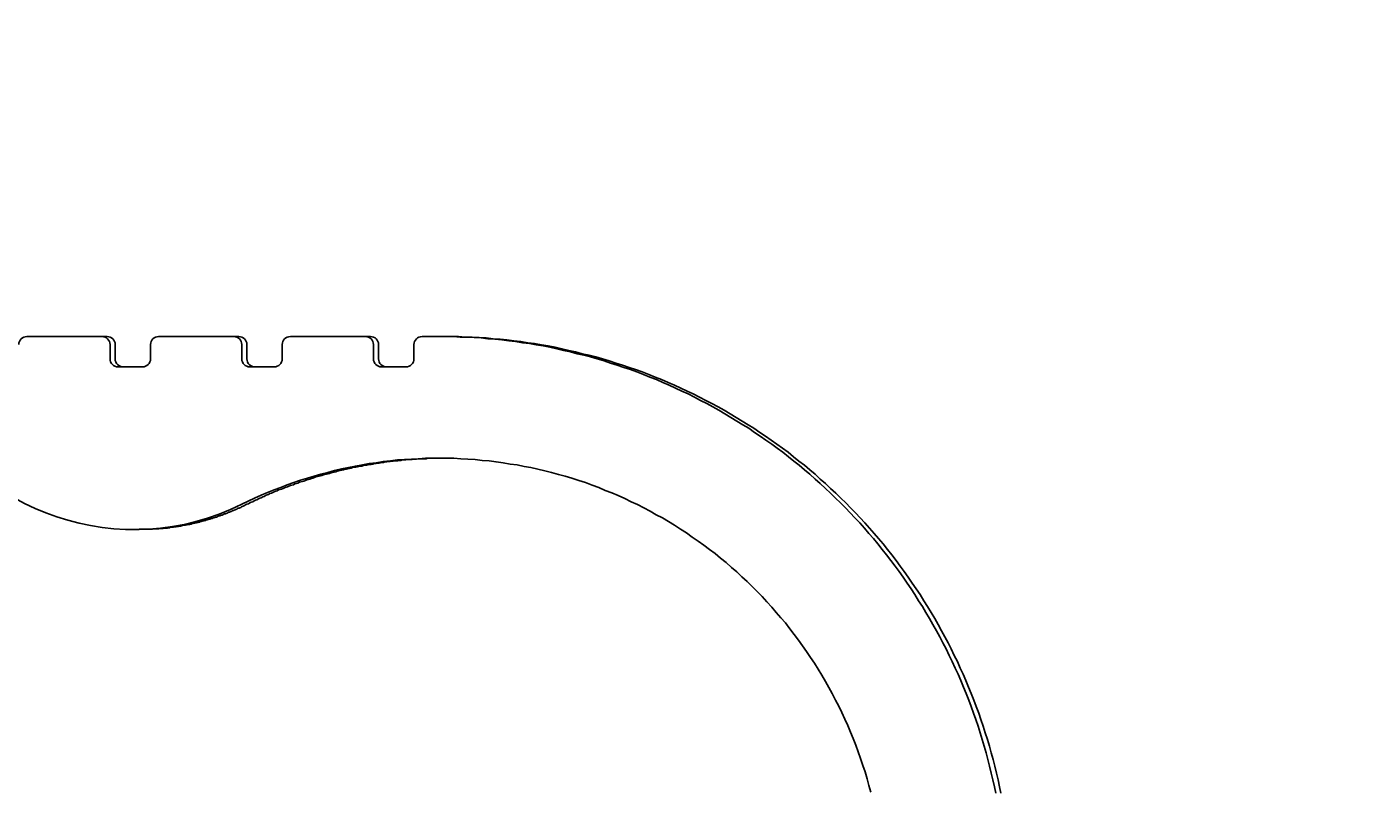
# Model space of a CAD drawing. Extents: x 0 to 2520, y 0 to 1782.
# Drawn here: x 377 to 410, y 1450 to 1469 of the extents above; entities that cross this region are included whole.
import ezdxf

# ---------------------------------------------------------------- set-up
doc = ezdxf.new("R2010")
doc.units = 0
doc.header["$LTSCALE"] = 6
doc.layers.get('0').update_dxf_attribs({"linetype": 'CONTINUOUS'})
doc.layers.get('DEFPOINTS').update_dxf_attribs({"linetype": 'CONTINUOUS'})
doc.layers.add('DIMENSION__ISO_', color=7, linetype='CONTINUOUS')
doc.layers.add('VISIBLE__ISO_', color=7, linetype='CONTINUOUS')
doc.styles.add('NOTE_TEXT__ISO_', font='txt.shx', dxfattribs={"bigfont": 'bigfont.shx'})
doc.dimstyles.get("Standard").update_dxf_attribs({"dimtxt": 0.18, "dimasz": 0.18, "dimexe": 0.18, "dimexo": 0.0625, "dimgap": 0.09, "dimtad": 0, "dimtih": 1, "dimtoh": 1, "dimzin": 0, "dimcen": 0.09, "dimazin": 3, "dimtfac": 1, "dimtofl": 0, "dimtmove": 0, "dimatfit": 3})

# ---------------------------------------------------------------- blocks, each defined once
blk = doc.blocks.new('*U114')
at = {"layer": 'DIMENSION__ISO_', "style": 'NOTE_TEXT__ISO_'}
blk.add_text('157.50 mm [6.201 in]', height=18, dxfattribs=at).set_placement((388.82, 1563.75))
blk = doc.blocks.new('*D13')
at = {"layer": 'DEFPOINTS', "color": 0}
for p in [(600.77, 1559.178), (443.27, 1403.374), (600.77, 1403.374)]:
    blk.add_point(p, dxfattribs=at)
at = {"layer": 'DIMENSION__ISO_'}
for p, q in [((443.27, 1403.374), (443.27, 1578.228)), ((600.77, 1403.374), (600.77, 1578.228)), ((458.27, 1559.178), (585.77, 1559.178))]:
    blk.add_line(p, q, dxfattribs=at)
for points in [[(458.27, 1561.678), (458.27, 1556.678), (443.27, 1559.178)], [(585.77, 1561.678), (585.77, 1556.678), (600.77, 1559.178)]]:
    blk.add_solid(points, dxfattribs=at)
blk.add_blockref('*U114', (0, 0))
blk = doc.blocks.new('*U116')
at = {"layer": 'DIMENSION__ISO_', "style": 'NOTE_TEXT__ISO_'}
blk.add_text('25.00 mm [0.984 in]', height=18, rotation=90, dxfattribs=at).set_placement((323.117, 1287.174))
blk = doc.blocks.new('*D15')
at = {"layer": 'DEFPOINTS', "color": 0}
for p in [(361.48, 1428.374), (327.689, 1403.374), (443.27, 1403.374)]:
    blk.add_point(p, dxfattribs=at)
at = {"layer": 'DIMENSION__ISO_'}
for p, q in [((327.689, 1443.374), (327.689, 1458.374)), ((361.48, 1428.374), (308.639, 1428.374)), ((327.689, 1428.374), (327.689, 1403.374)), ((443.27, 1403.374), (308.639, 1403.374)), ((327.689, 1388.374), (327.689, 1373.374))]:
    blk.add_line(p, q, dxfattribs=at)
for points in [[(325.189, 1443.374), (330.189, 1443.374), (327.689, 1428.374)], [(325.189, 1388.374), (330.189, 1388.374), (327.689, 1403.374)]]:
    blk.add_solid(points, dxfattribs=at)
blk.add_blockref('*U116', (0, 0))

msp = doc.modelspace()

# ---------------------------------------------------------------- linework, layer by layer
at = {"layer": 'VISIBLE__ISO_'}
for p, q in [((378.878, 1461.374), (377.028, 1461.374)), ((378.878, 1461.374), (379.005, 1461.374)), ((379.078, 1460.824), (379.078, 1461.174)), ((379.205, 1460.824), (379.205, 1461.174)), ((380.078, 1461.174), (380.078, 1460.824)), ((382.128, 1461.374), (380.278, 1461.374)), ((382.128, 1461.374), (382.255, 1461.374)), ((382.328, 1460.824), (382.328, 1461.174)), ((382.455, 1460.824), (382.455, 1461.174)), ((383.328, 1461.174), (383.328, 1460.824)), ((385.378, 1461.374), (383.528, 1461.374)), ((385.378, 1461.374), (385.505, 1461.374)), ((385.578, 1460.824), (385.578, 1461.174)), ((385.705, 1460.824), (385.705, 1461.174)), ((386.578, 1461.174), (386.578, 1460.824)), ((387.203, 1461.374), (386.778, 1461.374)), ((387.203, 1461.374), (387.33, 1461.374)), ((379.878, 1460.624), (379.278, 1460.624)), ((383.128, 1460.624), (382.528, 1460.624)), ((386.378, 1460.624), (385.778, 1460.624)), ((379.672, 1456.615), (379.8, 1456.615))]:
    msp.add_line(p, q, dxfattribs=at)
for points in [[(400.934, 1450.11, 0), (400.899, 1450.27, 0), (400.862, 1450.44, 0), (400.824, 1450.61, 0), (400.783, 1450.78, 0), (400.74, 1450.94, 0), (400.696, 1451.11, 0), (400.649, 1451.27, 0), (400.6, 1451.44, 0), (400.549, 1451.6, 0), (400.496, 1451.77, 0), (400.441, 1451.93, 0), (400.384, 1452.09, 0), (400.325, 1452.25, 0), (400.265, 1452.41, 0), (400.202, 1452.57, 0), (400.137, 1452.73, 0), (400.07, 1452.89, 0), (400.002, 1453.05, 0), (399.931, 1453.2, 0), (399.859, 1453.36, 0), (399.784, 1453.51, 0), (399.708, 1453.67, 0), (399.63, 1453.82, 0), (399.55, 1453.97, 0), (399.468, 1454.12, 0), (399.384, 1454.27, 0), (399.298, 1454.42, 0), (399.211, 1454.57, 0), (399.122, 1454.72, 0), (399.031, 1454.86, 0), (398.938, 1455.01, 0), (398.843, 1455.15, 0), (398.747, 1455.29, 0), (398.649, 1455.44, 0), (398.549, 1455.58, 0), (398.448, 1455.71, 0), (398.344, 1455.85, 0), (398.24, 1455.99, 0), (398.133, 1456.12, 0), (398.025, 1456.26, 0), (397.915, 1456.39, 0), (397.804, 1456.52, 0), (397.691, 1456.65, 0), (397.576, 1456.78, 0), (397.46, 1456.9, 0), (397.342, 1457.03, 0), (397.223, 1457.15, 0), (397.102, 1457.27, 0), (396.98, 1457.39, 0), (396.856, 1457.51, 0), (396.731, 1457.63, 0), (396.604, 1457.75, 0), (396.476, 1457.86, 0), (396.347, 1457.98, 0), (396.216, 1458.09, 0), (396.084, 1458.2, 0), (395.951, 1458.3, 0), (395.816, 1458.41, 0), (395.68, 1458.52, 0), (395.542, 1458.62, 0), (395.404, 1458.72, 0), (395.264, 1458.82, 0), (395.123, 1458.92, 0), (394.981, 1459.01, 0), (394.837, 1459.11, 0), (394.693, 1459.2, 0), (394.547, 1459.29, 0), (394.4, 1459.38, 0), (394.252, 1459.47, 0), (394.103, 1459.56, 0), (393.953, 1459.64, 0), (393.802, 1459.72, 0), (393.65, 1459.8, 0), (393.497, 1459.88, 0), (393.343, 1459.96, 0), (393.188, 1460.03, 0), (393.033, 1460.1, 0), (392.876, 1460.17, 0), (392.719, 1460.24, 0), (392.56, 1460.31, 0), (392.401, 1460.37, 0), (392.241, 1460.44, 0), (392.081, 1460.5, 0), (391.919, 1460.56, 0), (391.757, 1460.61, 0), (391.594, 1460.67, 0), (391.431, 1460.72, 0), (391.267, 1460.77, 0), (391.102, 1460.82, 0), (390.937, 1460.87, 0), (390.771, 1460.91, 0), (390.604, 1460.95, 0), (390.437, 1461, 0), (390.27, 1461.03, 0), (390.102, 1461.07, 0), (389.934, 1461.11, 0), (389.765, 1461.14, 0), (389.596, 1461.17, 0), (389.427, 1461.2, 0), (389.257, 1461.22, 0), (389.087, 1461.25, 0), (388.916, 1461.27, 0), (388.746, 1461.29, 0), (388.575, 1461.31, 0), (388.404, 1461.32, 0), (388.233, 1461.34, 0), (388.061, 1461.35, 0), (387.89, 1461.36, 0), (387.718, 1461.36, 0), (387.546, 1461.37, 0), (387.374, 1461.37, 0), (387.203, 1461.37, 0)], [(401.061, 1450.11, 0), (401.026, 1450.27, 0), (400.99, 1450.44, 0), (400.951, 1450.61, 0), (400.91, 1450.78, 0), (400.868, 1450.94, 0), (400.823, 1451.11, 0), (400.776, 1451.27, 0), (400.727, 1451.44, 0), (400.676, 1451.6, 0), (400.623, 1451.77, 0), (400.569, 1451.93, 0), (400.512, 1452.09, 0), (400.453, 1452.25, 0), (400.392, 1452.41, 0), (400.329, 1452.57, 0), (400.264, 1452.73, 0), (400.198, 1452.89, 0), (400.129, 1453.05, 0), (400.058, 1453.2, 0), (399.986, 1453.36, 0), (399.911, 1453.51, 0), (399.835, 1453.67, 0), (399.757, 1453.82, 0), (399.677, 1453.97, 0), (399.595, 1454.12, 0), (399.511, 1454.27, 0), (399.426, 1454.42, 0), (399.338, 1454.57, 0), (399.249, 1454.72, 0), (399.158, 1454.86, 0), (399.065, 1455.01, 0), (398.971, 1455.15, 0), (398.874, 1455.29, 0), (398.776, 1455.44, 0), (398.676, 1455.58, 0), (398.575, 1455.71, 0), (398.472, 1455.85, 0), (398.367, 1455.99, 0), (398.26, 1456.12, 0), (398.152, 1456.26, 0), (398.042, 1456.39, 0), (397.931, 1456.52, 0), (397.818, 1456.65, 0), (397.703, 1456.78, 0), (397.587, 1456.9, 0), (397.469, 1457.03, 0), (397.35, 1457.15, 0), (397.23, 1457.27, 0), (397.107, 1457.39, 0), (396.984, 1457.51, 0), (396.858, 1457.63, 0), (396.732, 1457.75, 0), (396.604, 1457.86, 0), (396.474, 1457.98, 0), (396.344, 1458.09, 0), (396.212, 1458.2, 0), (396.078, 1458.3, 0), (395.943, 1458.41, 0), (395.807, 1458.52, 0), (395.67, 1458.62, 0), (395.531, 1458.72, 0), (395.391, 1458.82, 0), (395.25, 1458.92, 0), (395.108, 1459.01, 0), (394.965, 1459.11, 0), (394.82, 1459.2, 0), (394.674, 1459.29, 0), (394.527, 1459.38, 0), (394.38, 1459.47, 0), (394.231, 1459.56, 0), (394.081, 1459.64, 0), (393.93, 1459.72, 0), (393.778, 1459.8, 0), (393.625, 1459.88, 0), (393.471, 1459.96, 0), (393.316, 1460.03, 0), (393.16, 1460.1, 0), (393.003, 1460.17, 0), (392.846, 1460.24, 0), (392.688, 1460.31, 0), (392.528, 1460.37, 0), (392.369, 1460.44, 0), (392.208, 1460.5, 0), (392.046, 1460.56, 0), (391.884, 1460.61, 0), (391.722, 1460.67, 0), (391.558, 1460.72, 0), (391.394, 1460.77, 0), (391.229, 1460.82, 0), (391.064, 1460.87, 0), (390.898, 1460.91, 0), (390.732, 1460.95, 0), (390.565, 1461, 0), (390.397, 1461.03, 0), (390.23, 1461.07, 0), (390.061, 1461.11, 0), (389.893, 1461.14, 0), (389.724, 1461.17, 0), (389.554, 1461.2, 0), (389.384, 1461.22, 0), (389.214, 1461.25, 0), (389.044, 1461.27, 0), (388.873, 1461.29, 0), (388.702, 1461.31, 0), (388.531, 1461.32, 0), (388.36, 1461.34, 0), (388.189, 1461.35, 0), (388.017, 1461.36, 0), (387.845, 1461.36, 0), (387.674, 1461.37, 0), (387.502, 1461.37, 0), (387.33, 1461.37, 0)], [(397.851, 1450.14, 0), (397.805, 1450.3, 0), (397.758, 1450.47, 0), (397.707, 1450.64, 0), (397.654, 1450.8, 0), (397.598, 1450.97, 0), (397.54, 1451.13, 0), (397.479, 1451.3, 0), (397.416, 1451.46, 0), (397.35, 1451.62, 0), (397.281, 1451.78, 0), (397.21, 1451.94, 0), (397.136, 1452.1, 0), (397.06, 1452.26, 0), (396.981, 1452.41, 0), (396.9, 1452.57, 0), (396.817, 1452.72, 0), (396.731, 1452.87, 0), (396.642, 1453.02, 0), (396.552, 1453.17, 0), (396.458, 1453.32, 0), (396.363, 1453.46, 0), (396.265, 1453.61, 0), (396.165, 1453.75, 0), (396.063, 1453.89, 0), (395.959, 1454.03, 0), (395.852, 1454.17, 0), (395.743, 1454.31, 0), (395.632, 1454.44, 0), (395.519, 1454.57, 0), (395.404, 1454.7, 0), (395.287, 1454.83, 0), (395.167, 1454.96, 0), (395.046, 1455.09, 0), (394.923, 1455.21, 0), (394.797, 1455.33, 0), (394.67, 1455.45, 0), (394.541, 1455.57, 0), (394.41, 1455.68, 0), (394.278, 1455.8, 0), (394.143, 1455.91, 0), (394.007, 1456.02, 0), (393.869, 1456.12, 0), (393.73, 1456.23, 0), (393.588, 1456.33, 0), (393.446, 1456.43, 0), (393.301, 1456.53, 0), (393.155, 1456.62, 0), (393.008, 1456.72, 0), (392.859, 1456.81, 0), (392.709, 1456.9, 0), (392.557, 1456.98, 0), (392.404, 1457.07, 0), (392.25, 1457.15, 0), (392.094, 1457.23, 0), (391.937, 1457.3, 0), (391.779, 1457.38, 0), (391.62, 1457.45, 0), (391.46, 1457.52, 0), (391.298, 1457.58, 0), (391.136, 1457.65, 0), (390.973, 1457.71, 0), (390.808, 1457.77, 0), (390.643, 1457.82, 0), (390.477, 1457.88, 0), (390.31, 1457.93, 0), (390.142, 1457.97, 0), (389.974, 1458.02, 0), (389.805, 1458.06, 0), (389.635, 1458.1, 0), (389.464, 1458.14, 0), (389.293, 1458.17, 0), (389.122, 1458.21, 0), (388.95, 1458.23, 0), (388.778, 1458.26, 0), (388.605, 1458.28, 0), (388.432, 1458.31, 0), (388.258, 1458.32, 0), (388.084, 1458.34, 0), (387.91, 1458.35, 0), (387.736, 1458.36, 0), (387.562, 1458.37, 0), (387.388, 1458.37, 0), (387.213, 1458.37, 0), (387.039, 1458.37, 0), (386.864, 1458.37, 0), (386.69, 1458.36, 0), (386.516, 1458.35, 0), (386.342, 1458.34, 0), (386.168, 1458.33, 0), (385.995, 1458.31, 0), (385.821, 1458.29, 0), (385.648, 1458.26, 0), (385.476, 1458.24, 0), (385.304, 1458.21, 0), (385.132, 1458.18, 0), (384.961, 1458.14, 0), (384.791, 1458.11, 0), (384.621, 1458.07, 0), (384.452, 1458.02, 0), (384.283, 1457.98, 0), (384.115, 1457.93, 0), (383.948, 1457.88, 0), (383.782, 1457.83, 0), (383.617, 1457.77, 0), (383.452, 1457.72, 0), (383.289, 1457.65, 0), (383.126, 1457.59, 0), (382.965, 1457.53, 0), (382.805, 1457.46, 0), (382.645, 1457.39, 0), (382.487, 1457.31, 0), (382.33, 1457.24, 0)], [(387.266, 1458.37, 0), (387.227, 1458.37, 0), (387.188, 1458.37, 0), (387.15, 1458.37, 0), (387.111, 1458.37, 0), (387.072, 1458.37, 0), (387.033, 1458.37, 0), (386.994, 1458.37, 0), (386.955, 1458.37, 0), (386.916, 1458.37, 0), (386.877, 1458.36, 0), (386.838, 1458.36, 0), (386.799, 1458.36, 0), (386.76, 1458.36, 0), (386.722, 1458.36, 0), (386.683, 1458.36, 0), (386.644, 1458.35, 0), (386.605, 1458.35, 0), (386.566, 1458.35, 0), (386.527, 1458.34, 0), (386.488, 1458.34, 0), (386.45, 1458.34, 0), (386.411, 1458.34, 0), (386.372, 1458.33, 0), (386.333, 1458.33, 0), (386.294, 1458.33, 0), (386.256, 1458.32, 0), (386.217, 1458.32, 0), (386.178, 1458.31, 0), (386.139, 1458.31, 0), (386.101, 1458.31, 0), (386.062, 1458.3, 0), (386.023, 1458.3, 0), (385.985, 1458.29, 0), (385.946, 1458.29, 0), (385.907, 1458.28, 0), (385.869, 1458.28, 0), (385.83, 1458.27, 0), (385.792, 1458.27, 0), (385.753, 1458.26, 0), (385.715, 1458.25, 0), (385.676, 1458.25, 0), (385.638, 1458.24, 0), (385.599, 1458.24, 0), (385.561, 1458.23, 0), (385.522, 1458.22, 0), (385.484, 1458.22, 0), (385.446, 1458.21, 0), (385.407, 1458.2, 0), (385.369, 1458.2, 0), (385.331, 1458.19, 0), (385.292, 1458.18, 0), (385.254, 1458.18, 0), (385.216, 1458.17, 0), (385.178, 1458.16, 0), (385.139, 1458.15, 0), (385.101, 1458.15, 0), (385.063, 1458.14, 0), (385.025, 1458.13, 0), (384.987, 1458.12, 0), (384.949, 1458.11, 0), (384.911, 1458.1, 0), (384.873, 1458.1, 0), (384.835, 1458.09, 0), (384.797, 1458.08, 0), (384.759, 1458.07, 0), (384.721, 1458.06, 0), (384.684, 1458.05, 0), (384.646, 1458.04, 0), (384.608, 1458.03, 0), (384.57, 1458.02, 0), (384.533, 1458.01, 0), (384.495, 1458, 0), (384.457, 1457.99, 0), (384.42, 1457.98, 0), (384.382, 1457.97, 0), (384.345, 1457.96, 0), (384.307, 1457.95, 0), (384.27, 1457.94, 0), (384.233, 1457.93, 0), (384.195, 1457.92, 0), (384.158, 1457.91, 0), (384.121, 1457.9, 0), (384.083, 1457.88, 0), (384.046, 1457.87, 0), (384.009, 1457.86, 0), (383.972, 1457.85, 0), (383.935, 1457.84, 0), (383.898, 1457.82, 0), (383.861, 1457.81, 0), (383.824, 1457.8, 0), (383.787, 1457.79, 0), (383.75, 1457.78, 0), (383.714, 1457.76, 0), (383.677, 1457.75, 0), (383.64, 1457.74, 0), (383.603, 1457.72, 0), (383.567, 1457.71, 0), (383.53, 1457.7, 0), (383.494, 1457.68, 0), (383.457, 1457.67, 0), (383.421, 1457.66, 0), (383.384, 1457.64, 0), (383.348, 1457.63, 0), (383.312, 1457.61, 0), (383.276, 1457.6, 0), (383.239, 1457.59, 0), (383.203, 1457.57, 0), (383.167, 1457.56, 0), (383.131, 1457.54, 0), (383.095, 1457.53, 0), (383.059, 1457.51, 0), (383.024, 1457.5, 0), (382.988, 1457.48, 0), (382.952, 1457.47, 0), (382.916, 1457.45, 0), (382.881, 1457.43, 0), (382.845, 1457.42, 0), (382.81, 1457.4, 0), (382.774, 1457.39, 0), (382.739, 1457.37, 0), (382.703, 1457.35, 0), (382.668, 1457.34, 0), (382.633, 1457.32, 0), (382.598, 1457.3, 0), (382.562, 1457.29, 0), (382.527, 1457.27, 0), (382.492, 1457.25, 0), (382.457, 1457.24, 0)], [(379.8, 1456.62, 0), (379.821, 1456.62, 0), (379.843, 1456.62, 0), (379.864, 1456.62, 0), (379.886, 1456.62, 0), (379.907, 1456.62, 0), (379.929, 1456.62, 0), (379.95, 1456.62, 0), (379.972, 1456.62, 0), (379.993, 1456.62, 0), (380.015, 1456.62, 0), (380.036, 1456.62, 0), (380.058, 1456.62, 0), (380.079, 1456.62, 0), (380.101, 1456.62, 0), (380.122, 1456.62, 0), (380.144, 1456.63, 0), (380.165, 1456.63, 0), (380.187, 1456.63, 0), (380.208, 1456.63, 0), (380.229, 1456.63, 0), (380.251, 1456.63, 0), (380.272, 1456.63, 0), (380.294, 1456.64, 0), (380.315, 1456.64, 0), (380.337, 1456.64, 0), (380.358, 1456.64, 0), (380.38, 1456.64, 0), (380.401, 1456.65, 0), (380.422, 1456.65, 0), (380.444, 1456.65, 0), (380.465, 1456.65, 0), (380.486, 1456.65, 0), (380.508, 1456.66, 0), (380.529, 1456.66, 0), (380.551, 1456.66, 0), (380.572, 1456.67, 0), (380.593, 1456.67, 0), (380.615, 1456.67, 0), (380.636, 1456.67, 0), (380.657, 1456.68, 0), (380.678, 1456.68, 0), (380.7, 1456.68, 0), (380.721, 1456.69, 0), (380.742, 1456.69, 0), (380.763, 1456.69, 0), (380.785, 1456.7, 0), (380.806, 1456.7, 0), (380.827, 1456.7, 0), (380.848, 1456.71, 0), (380.869, 1456.71, 0), (380.891, 1456.72, 0), (380.912, 1456.72, 0), (380.933, 1456.72, 0), (380.954, 1456.73, 0), (380.975, 1456.73, 0), (380.996, 1456.74, 0), (381.017, 1456.74, 0), (381.038, 1456.74, 0), (381.059, 1456.75, 0), (381.08, 1456.75, 0), (381.101, 1456.76, 0), (381.122, 1456.76, 0), (381.143, 1456.77, 0), (381.164, 1456.77, 0), (381.185, 1456.78, 0), (381.206, 1456.78, 0), (381.227, 1456.79, 0), (381.248, 1456.79, 0), (381.269, 1456.8, 0), (381.29, 1456.8, 0), (381.31, 1456.81, 0), (381.331, 1456.81, 0), (381.352, 1456.82, 0), (381.373, 1456.83, 0), (381.394, 1456.83, 0), (381.414, 1456.84, 0), (381.435, 1456.84, 0), (381.456, 1456.85, 0), (381.476, 1456.85, 0), (381.497, 1456.86, 0), (381.518, 1456.87, 0), (381.538, 1456.87, 0), (381.559, 1456.88, 0), (381.579, 1456.89, 0), (381.6, 1456.89, 0), (381.62, 1456.9, 0), (381.641, 1456.9, 0), (381.661, 1456.91, 0), (381.682, 1456.92, 0), (381.702, 1456.92, 0), (381.723, 1456.93, 0), (381.743, 1456.94, 0), (381.763, 1456.95, 0), (381.784, 1456.95, 0), (381.804, 1456.96, 0), (381.824, 1456.97, 0), (381.844, 1456.97, 0), (381.865, 1456.98, 0), (381.885, 1456.99, 0), (381.905, 1457, 0), (381.925, 1457, 0), (381.945, 1457.01, 0), (381.965, 1457.02, 0), (381.985, 1457.03, 0), (382.005, 1457.04, 0), (382.025, 1457.04, 0), (382.045, 1457.05, 0), (382.065, 1457.06, 0), (382.085, 1457.07, 0), (382.105, 1457.08, 0), (382.125, 1457.08, 0), (382.145, 1457.09, 0), (382.164, 1457.1, 0), (382.184, 1457.11, 0), (382.204, 1457.12, 0), (382.224, 1457.13, 0), (382.243, 1457.14, 0), (382.263, 1457.14, 0), (382.282, 1457.15, 0), (382.302, 1457.16, 0), (382.322, 1457.17, 0), (382.341, 1457.18, 0), (382.361, 1457.19, 0), (382.38, 1457.2, 0), (382.399, 1457.21, 0), (382.419, 1457.22, 0), (382.438, 1457.23, 0), (382.457, 1457.24, 0)]]:
    msp.add_polyline3d(points, dxfattribs=at)
for centre, radius, start, end in [((377.028, 1461.174), 0.2, 90, 180), ((378.878, 1461.174), 0.2, 0, 90), ((379.005, 1461.174), 0.2, 0, 90), ((380.278, 1461.174), 0.2, 90, 180), ((382.128, 1461.174), 0.2, 0, 90), ((382.255, 1461.174), 0.2, 0, 90), ((383.528, 1461.174), 0.2, 90, 180), ((385.378, 1461.174), 0.2, 0, 90), ((385.505, 1461.174), 0.2, 0, 90), ((386.778, 1461.174), 0.2, 90, 180), ((379.278, 1460.824), 0.2, 180, 270), ((379.405, 1460.824), 0.2, 180, 270), ((379.878, 1460.824), 0.2, 270, 0), ((382.528, 1460.824), 0.2, 180, 270), ((382.655, 1460.824), 0.2, 180, 270), ((383.128, 1460.824), 0.2, 270, 0), ((385.778, 1460.824), 0.2, 180, 270), ((385.905, 1460.824), 0.2, 180, 270), ((386.378, 1460.824), 0.2, 270, 0), ((379.672, 1462.615), 6, 206.6303, 296.2932)]:
    msp.add_arc(centre, radius, start, end, dxfattribs=at)

# ---------------------------------------------------------------- dimensions: what is measured, and where the dimension line sits
at = {"layer": 'DIMENSION__ISO_'}
for base, p1, p2, angle, text, override, picture, middle in [((600.77, 1559.178), (443.27, 1403.374), (600.77, 1403.374), 180, '<> mm [6.201 in]', {"dimgap": 0.762, "dimdec": 2, "dimpost": '', "dimtol": 0, "dimlim": 0, "dimtp": 0, "dimtm": 0, "dimtdec": 2, "dimtofl": 0, "dimatfit": 1}, '*D13', (522.02, 1559.178)), ((327.689, 1403.374), (361.48, 1428.374), (443.27, 1403.374), 90, '<> mm [0.984 in]', {"dimgap": 0.762, "dimdec": 2, "dimpost": '', "dimtol": 0, "dimlim": 0, "dimtp": 0, "dimtm": 0, "dimtdec": 2, "dimtofl": 1, "dimatfit": 1}, '*D15', (327.689, 1415.874))]:
    dim = msp.add_linear_dim(base=base, p1=p1, p2=p2, angle=angle, text=text, dimstyle='Standard', override=override, dxfattribs=at)
    dim.commit()
    dim.dimension.update_dxf_attribs({"geometry": picture, "text_midpoint": middle, "dimtype": 128})

doc.saveas('drawing.dxf')
